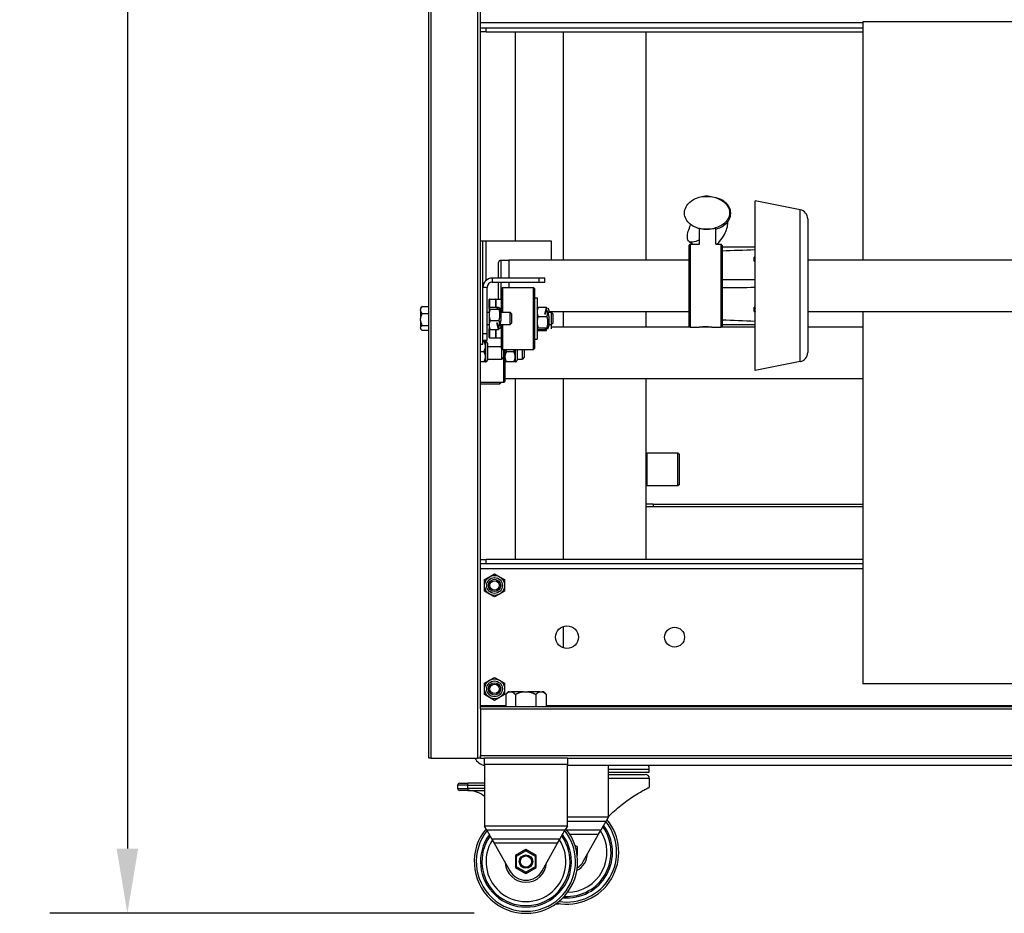
# Model space of a CAD drawing. Units: millimetres. Extents: x 696 to 4528, y 542 to 3308.
# Drawn here: x 696 to 1172, y 1849 to 2281 of the extents above; entities that cross this region are included whole.
import ezdxf

# ---------------------------------------------------------------- set-up
doc = ezdxf.new("R2010")
doc.units = ezdxf.units.MM
doc.header["$LTSCALE"] = 12.5
for name, color, linetype, lineweight in [('Dimensions(BSI)', 7, 'Continuous', 25), ('Visible Edges(BSI)', 7, 'Continuous', 25), ('Visible Tangent Edges(BSI)', 7, 'Continuous', 25)]:
    doc.layers.add(name, color=color, linetype=linetype, lineweight=lineweight)
doc.styles.add('STYLE280', font='arial.ttf')
doc.dimstyles.new('MONO-BSI', dxfattribs={"dimscale": 12.5, "dimtxt": 2.8, "dimasz": 2.5, "dimexe": 3, "dimexo": 2, "dimgap": 0.75, "dimtad": 1, "dimdec": 1, "dimrnd": 1e-08, "dimzin": 0, "dimtxsty": 'STYLE280', "dimcen": 0.09, "dimdle": 10, "dimclrd": 256, "dimclre": 256, "dimclrt": 7, "dimadec": 1, "dimazin": 0, "dimtfac": 0.714286, "dimtdec": 1, "dimtmove": 0, "dimatfit": 3, "dimfxl": 1, "dimtolj": 1, "dimtzin": 0, "dimlwd": 25, "dimlwe": 25, "dimarcsym": 0})

# ---------------------------------------------------------------- blocks, each defined once
blk = doc.blocks.new('*D8')
at = {"layer": 'Defpoints', "color": 0, "linetype": 'Continuous', "transparency": 16777216}
for p in [(1105.67, 3236.8), (748.54, 1849.01), (941.19, 1849.01)]:
    blk.add_point(p, dxfattribs=at)
at = {"layer": 'Dimensions(BSI)', "color": 114, "linetype": 'Continuous', "lineweight": 25, "true_color": 0x1ca73b, "transparency": 16777216}
for p, q in [((1080.67, 3236.8), (711.04, 3236.8)), ((748.54, 3205.55), (748.54, 1880.26)), ((916.19, 1849.01), (711.04, 1849.01))]:
    blk.add_line(p, q, dxfattribs=at)
at = {"layer": 'Dimensions(BSI)', "color": 114, "linetype": 'Continuous', "true_color": 0x1ca73b, "transparency": 16777216}
for points in [[(743.34, 3205.55), (753.75, 3205.55), (748.54, 3236.8)], [(743.34, 1880.26), (753.75, 1880.26), (748.54, 1849.01)]]:
    blk.add_solid(points, dxfattribs=at)
at = {"layer": 'Dimensions(BSI)', "color": 7, "linetype": 'Continuous', "lineweight": 25, "transparency": 16777216, "insert": (697.1, 2471.87), "char_height": 35, "attachment_point": 1, "rotation": 90, "style": 'STYLE280'}
blk.add_mtext('\\A1;1387,8', dxfattribs=at)

msp = doc.modelspace()

# ---------------------------------------------------------------- linework, layer by layer
at = {"layer": 'Visible Edges(BSI)'}
for p, q in [((894.19, 1924.01), (894.19, 2841.01)), ((919.19, 1949.01), (919.19, 2839.01)), ((1104.02, 2279.87), (1104.02, 2164.83)), ((1535.02, 2279.87), (1104.02, 2279.87)), ((919.19, 2276.97), (922.02, 2276.97)), ((922.02, 2274.97), (919.19, 2274.97)), ((922.02, 2276.97), (1104.02, 2276.97)), ((922.02, 2274.97), (1104.02, 2274.97)), ((936.02, 2274.97), (936.02, 2174.01)), ((959.17, 2274.97), (959.17, 2164.83)), ((999.17, 2274.97), (999.17, 2164.83)), ((1026.98, 2195.47), (1029.97, 2195.49)), ((1034.16, 2194.46), (1033.21, 2194.79)), ((1052, 2111.33), (1052, 2193.33)), ((1073.77, 2189.01), (1052, 2193.33)), ((1077.4, 2184.6), (1077.4, 2120.05)), ((1024.78, 2179.98), (1023.83, 2180.3)), ((1025, 2172.33), (1025, 2179.93)), ((1033, 2172.33), (1033, 2179.93)), ((1029.78, 2179.64), (1027.18, 2179.62)), ((919.19, 2174.01), (920.39, 2174.01)), ((920.39, 2174.01), (921.89, 2174.01)), ((920.39, 2124.01), (920.39, 2174.01)), ((921.89, 2174.01), (953.39, 2174.01)), ((953.39, 2174.01), (953.39, 2164.83)), ((1020, 2171.83), (1020.5, 2172.33)), ((1020, 2132.83), (1020, 2171.83)), ((1020.01, 2173.69), (1021.77, 2172.33)), ((1020.5, 2172.33), (1020.5, 2132.33)), ((1020.5, 2172.33), (1025.1, 2172.33)), ((1032.89, 2172.33), (1035.5, 2172.33)), ((1035.5, 2132.33), (1035.5, 2172.33)), ((1036, 2171.83), (1035.5, 2172.33)), ((1036, 2171.83), (1036, 2132.83)), ((1036, 2171.06), (1052, 2171.06)), ((927.99, 2156.01), (927.99, 2163.58)), ((932.99, 2164.58), (928.99, 2164.58)), ((932.99, 2164.83), (932.99, 2156.01)), ((932.99, 2164.83), (1020, 2164.83)), ((1077.4, 2164.83), (1455.81, 2164.83)), ((947.39, 2156.01), (924.89, 2156.01)), ((950.39, 2156.01), (947.39, 2156.01)), ((947.39, 2156.01), (947.39, 2154.01)), ((950.39, 2154.01), (950.39, 2156.01)), ((922.39, 2129.01), (922.39, 2151.51)), ((924.89, 2154.01), (947.39, 2154.01)), ((927.99, 2145.89), (927.99, 2154.01)), ((929.39, 2151.01), (929.89, 2151.51)), ((929.89, 2151.51), (929.89, 2139.51)), ((929.89, 2151.51), (944.89, 2151.51)), ((932.99, 2154.01), (932.99, 2151.51)), ((944.89, 2121.51), (944.89, 2151.51)), ((945.39, 2151.01), (944.89, 2151.51)), ((947.39, 2154.01), (950.39, 2154.01)), ((1036, 2155.32), (1042.77, 2155.32)), ((1036, 2151.32), (1036.01, 2151.32)), ((929.39, 2139.51), (929.39, 2151.01)), ((945.39, 2151.01), (945.39, 2122.01)), ((945.39, 2146.51), (946.59, 2146.51)), ((946.59, 2146.51), (946.59, 2126.51)), ((890.19, 2141.54), (890.65, 2141.99)), ((890.94, 2142.26), (894.19, 2142.26)), ((923.39, 2141.51), (923.39, 2145.69)), ((923.59, 2145.89), (926.39, 2145.89)), ((923.84, 2141.92), (927.86, 2141.92)), ((926.39, 2145.89), (926.39, 2141.92)), ((926.59, 2145.89), (929.39, 2145.89)), ((927.19, 2141.21), (927.68, 2141.73)), ((927.68, 2141.73), (927.44, 2141.21)), ((927.68, 2141.73), (927.86, 2141.92)), ((928.62, 2141.45), (927.68, 2141.73)), ((927.86, 2141.92), (927.86, 2141.68)), ((947.04, 2141.9), (951.06, 2141.9)), ((950.88, 2141.01), (951.06, 2141.9)), ((951.06, 2140.76), (951.06, 2141.9)), ((951.06, 2141.67), (951.82, 2141.45)), ((890.19, 2141.54), (890.19, 2140.85)), ((890.19, 2140.28), (890.19, 2140.85)), ((890.19, 2140.28), (890.19, 2136.48)), ((890.94, 2138.87), (894.19, 2138.87)), ((922.39, 2139.51), (923.39, 2139.51)), ((923.39, 2141.51), (923.43, 2141.58)), ((923.39, 2141.51), (923.39, 2141.45)), ((923.39, 2141.45), (923.39, 2138.27)), ((923.39, 2138.27), (923.39, 2133.34)), ((923.84, 2140.98), (928.17, 2140.98)), ((927.44, 2141.21), (927.19, 2141.21)), ((929.19, 2135.74), (929.19, 2139.68)), ((929.19, 2139.51), (933.49, 2139.51)), ((933.49, 2133.51), (933.49, 2139.51)), ((934.19, 2138.81), (933.49, 2139.51)), ((934.19, 2138.81), (934.19, 2134.21)), ((946.59, 2141.51), (946.63, 2141.58)), ((947.04, 2137.42), (951.37, 2137.42)), ((950.39, 2138.54), (950.88, 2141.01)), ((950.64, 2138.54), (950.39, 2138.54)), ((950.88, 2141.01), (950.64, 2138.54)), ((951.82, 2139.68), (950.88, 2141.01)), ((951.87, 2139.51), (953.49, 2139.51)), ((952.37, 2139.83), (1020, 2139.83)), ((952.39, 2139.7), (952.39, 2139.51)), ((952.39, 2133.33), (952.39, 2137.26)), ((953.39, 2139.83), (953.39, 2139.51)), ((953.49, 2133.51), (953.49, 2139.51)), ((954.19, 2138.81), (953.49, 2139.51)), ((954.19, 2138.81), (954.19, 2134.21)), ((959.17, 2139.83), (959.17, 2132.37)), ((999.17, 2139.83), (999.17, 2132.37)), ((1077.4, 2139.83), (1463.49, 2139.83)), ((1104.02, 2139.83), (1104.02, 1959.87)), ((890.19, 2135.51), (890.19, 2136.48)), ((890.19, 2135.51), (890.19, 2132.15)), ((890.19, 2131.75), (890.19, 2132.15)), ((890.94, 2133.12), (894.19, 2133.12)), ((922.39, 2133.51), (923.39, 2133.51)), ((923.39, 2133.34), (923.39, 2131.51)), ((923.84, 2135.57), (928.17, 2135.57)), ((927.68, 2132), (927.19, 2134.46)), ((927.19, 2134.46), (927.44, 2134.46)), ((927.44, 2134.46), (927.68, 2132)), ((927.68, 2132), (928.62, 2133.33)), ((927.86, 2132.25), (927.86, 2131.11)), ((928.67, 2133.51), (933.49, 2133.51)), ((929.19, 2133.51), (929.19, 2133.34)), ((929.39, 2122.01), (929.39, 2133.51)), ((929.89, 2133.51), (929.89, 2121.51)), ((934.19, 2134.21), (933.49, 2133.51)), ((952.39, 2133.51), (953.49, 2133.51)), ((953.39, 2133.51), (953.39, 2131.51)), ((1020.45, 2132.37), (953.39, 2132.37)), ((954.19, 2134.21), (953.49, 2133.51)), ((1020, 2132.83), (1020.5, 2132.33)), ((1020.5, 2132.33), (1024.67, 2132.33)), ((1031.01, 2132.37), (1024.98, 2132.37)), ((1031.32, 2132.33), (1035.5, 2132.33)), ((1036, 2132.83), (1035.5, 2132.33)), ((1052, 2132.37), (1035.55, 2132.37)), ((1036, 2133.59), (1052, 2133.59)), ((1104.02, 2132.37), (1077.4, 2132.37)), ((890.19, 2131.75), (890.19, 2131.49)), ((890.19, 2131.49), (890.65, 2131.04)), ((890.94, 2130.77), (894.19, 2130.77)), ((922.39, 2129.01), (920.39, 2129.01)), ((922.39, 2126.01), (922.39, 2129.01)), ((923.39, 2131.51), (923.43, 2131.45)), ((923.39, 2127.34), (923.39, 2131.51)), ((923.84, 2131.11), (927.86, 2131.11)), ((926.39, 2131.11), (926.39, 2127.14)), ((927.86, 2131.11), (927.68, 2132)), ((928.62, 2131.58), (927.86, 2131.35)), ((946.59, 2131.51), (946.63, 2131.45)), ((946.63, 2131.45), (946.96, 2130.89)), ((947.04, 2132.03), (951.37, 2132.03)), ((947.04, 2131.12), (951.06, 2131.12)), ((947.04, 2130.75), (951.06, 2130.75)), ((950.39, 2131.8), (950.64, 2131.8)), ((950.88, 2131.3), (950.39, 2131.8)), ((950.64, 2131.8), (950.88, 2131.3)), ((950.88, 2131.3), (951.82, 2131.57)), ((951.06, 2131.12), (950.88, 2131.3)), ((951.06, 2130.75), (950.95, 2131.12)), ((951.06, 2131.12), (951.06, 2131.35)), ((951.06, 2130.75), (951.06, 2131.12)), ((919.19, 2124.01), (920.39, 2124.01)), ((920.39, 2126.01), (922.39, 2126.01)), ((920.85, 2125.47), (920.39, 2125.47)), ((921.62, 2122.97), (921.62, 2125.47)), ((921.62, 2125.42), (921.72, 2125.42)), ((921.62, 2117.97), (921.62, 2122.97)), ((922.52, 2124.62), (922.52, 2116.32)), ((922.52, 2122.87), (929.39, 2122.87)), ((923.59, 2127.14), (926.39, 2127.14)), ((926.59, 2127.14), (929.39, 2127.14)), ((945.39, 2126.51), (946.59, 2126.51)), ((919.19, 2120.47), (920.85, 2120.47)), ((921.62, 2115.47), (921.62, 2117.97)), ((929.39, 2122.01), (929.89, 2121.51)), ((929.46, 2116.87), (929.46, 2121.95)), ((929.89, 2121.51), (944.89, 2121.51)), ((930.32, 2121.51), (930.32, 2117.74)), ((930.52, 2105.47), (930.52, 2121.51)), ((931.02, 2121.51), (931.02, 2105.97)), ((931.8, 2120.47), (935.25, 2120.47)), ((936.02, 2117.97), (936.02, 2121.51)), ((936.02, 2115.47), (936.02, 2117.97)), ((936.92, 2121.51), (936.92, 2116.32)), ((939.46, 2116.87), (939.46, 2121.51)), ((940.32, 2121.51), (940.32, 2117.74)), ((945.39, 2122.01), (944.89, 2121.51)), ((920.85, 2115.47), (919.19, 2115.47)), ((921.62, 2115.52), (921.72, 2115.52)), ((922.52, 2116.87), (929.46, 2116.87)), ((930.32, 2117.74), (929.46, 2116.87)), ((935.25, 2115.47), (931.8, 2115.47)), ((936.02, 2115.52), (936.12, 2115.52)), ((936.92, 2116.87), (939.46, 2116.87)), ((940.32, 2117.74), (939.46, 2116.87)), ((1073.77, 2115.64), (1052, 2111.33)), ((930.52, 2105.47), (919.19, 2105.47)), ((919.19, 2104.87), (928.52, 2104.87)), ((928.52, 2104.87), (928.52, 2105.47)), ((929.02, 2105.37), (928.52, 2104.87)), ((929.02, 2105.47), (929.02, 2105.37)), ((931.02, 2105.97), (930.52, 2105.47)), ((1104.02, 2107.37), (931.02, 2107.37)), ((936.02, 2107.37), (936.02, 2019.97)), ((959.17, 2107.37), (959.17, 2019.97)), ((999.17, 2107.37), (999.17, 2019.97)), ((999.17, 2070.91), (999.67, 2071.41)), ((999.67, 2071.41), (999.67, 2055.54)), ((1014.67, 2071.41), (999.67, 2071.41)), ((1014.67, 2055.54), (1014.67, 2071.41)), ((1015.17, 2070.91), (1014.67, 2071.41)), ((1015.17, 2070.91), (1015.17, 2056.04)), ((999.17, 2056.04), (999.67, 2055.54)), ((1015.17, 2056.04), (1014.67, 2055.54)), ((1014.67, 2055.54), (999.67, 2055.54)), ((1002.67, 2046.67), (999.17, 2046.67)), ((1002.67, 2046.67), (1002.67, 2045.47)), ((1002.67, 2046.67), (1104.02, 2046.67)), ((1104.02, 2045.47), (999.17, 2045.47)), ((919.19, 2019.97), (922.02, 2019.97)), ((922.02, 2017.97), (919.19, 2017.97)), ((1104.02, 2019.97), (922.02, 2019.97)), ((1104.02, 2017.97), (922.02, 2017.97)), ((921.2, 2010.26), (923.61, 2011.65)), ((921.2, 2007.47), (921.2, 2010.26)), ((923.61, 2011.65), (926.02, 2013.05)), ((926.02, 2013.05), (928.44, 2011.65)), ((928.44, 2011.65), (930.85, 2010.26)), ((930.85, 2010.26), (930.85, 2007.47)), ((921.2, 2004.69), (921.2, 2007.47)), ((923.61, 2003.3), (921.2, 2004.69)), ((930.85, 2004.69), (928.44, 2003.3)), ((930.85, 2007.47), (930.85, 2004.69)), ((926.02, 2001.9), (923.61, 2003.3)), ((928.44, 2003.3), (926.02, 2001.9)), ((959.17, 1987.65), (959.17, 1977.3)), ((921.2, 1960.26), (923.61, 1961.65)), ((923.61, 1961.65), (926.02, 1963.05)), ((926.02, 1963.05), (928.44, 1961.65)), ((928.44, 1961.65), (930.85, 1960.26)), ((921.2, 1957.47), (921.2, 1960.26)), ((921.2, 1954.69), (921.2, 1957.47)), ((930.85, 1960.26), (930.85, 1957.47)), ((930.85, 1957.47), (930.85, 1954.69)), ((1535.02, 1959.87), (1104.02, 1959.87)), ((923.61, 1953.3), (921.2, 1954.69)), ((926.02, 1951.9), (923.61, 1953.3)), ((928.44, 1953.3), (926.02, 1951.9)), ((930.85, 1954.69), (928.44, 1953.3)), ((931.38, 1954.76), (931.38, 1949.01)), ((932.63, 1956.01), (931.51, 1954.89)), ((933.23, 1956.01), (932.63, 1956.01)), ((933.23, 1956.01), (934.24, 1956.01)), ((939.94, 1956.01), (934.24, 1956.01)), ((936.09, 1954.76), (936.09, 1949.01)), ((939.94, 1956.01), (942.04, 1956.01)), ((947.9, 1956.01), (942.04, 1956.01)), ((945.9, 1954.76), (945.9, 1949.01)), ((947.9, 1956.01), (949, 1956.01)), ((949.76, 1956.01), (949, 1956.01)), ((949.76, 1956.01), (950.88, 1954.89)), ((951.01, 1954.76), (951.01, 1949.01)), ((919.19, 1949.01), (1647.19, 1949.01)), ((919.19, 1947.76), (919.19, 1949.01)), ((919.19, 1947.76), (919.19, 1925.26)), ((895.44, 1924.01), (894.19, 1924.01)), ((895.44, 1924.01), (917.94, 1924.01)), ((919.19, 1924.01), (917.94, 1924.01)), ((919.19, 1924.01), (919.19, 1925.26)), ((919.19, 1924.01), (921.19, 1924.01)), ((921.19, 1921.01), (921.19, 1924.01)), ((961.19, 1924.01), (921.19, 1924.01)), ((961.19, 1924.01), (1603.19, 1924.01)), ((961.19, 1924.01), (961.19, 1921.01)), ((921.19, 1921.01), (921.19, 1891.19)), ((961.19, 1891.19), (961.19, 1921.01)), ((1603.19, 1920.47), (961.19, 1920.47)), ((981.02, 1895.65), (981.02, 1920.47)), ((1000.82, 1917.17), (1000.82, 1918.47)), ((981.02, 1917.17), (1000.82, 1917.17)), ((981.02, 1916.17), (998.82, 1916.17)), ((1000.82, 1914.17), (1000.82, 1909.91)), ((908.17, 1910.87), (908.17, 1909.37)), ((909.17, 1911.87), (913.17, 1911.87)), ((921.19, 1911.87), (913.17, 1911.87)), ((913.17, 1908.37), (909.17, 1908.37)), ((913.17, 1908.37), (921.19, 1908.37)), ((981.02, 1895.65), (979.88, 1893.61)), ((922.34, 1889.15), (921.19, 1891.19)), ((961.19, 1891.19), (960.05, 1889.15)), ((977.47, 1889.34), (979.88, 1893.61)), ((922.34, 1889.15), (924.75, 1884.88)), ((924.75, 1884.88), (925.9, 1882.84)), ((956.49, 1882.84), (957.64, 1884.88)), ((957.64, 1884.88), (960.05, 1889.15)), ((968.87, 1874.06), (976.32, 1887.3)), ((976.32, 1887.3), (977.47, 1889.34)), ((925.9, 1882.84), (933.35, 1869.6)), ((949.04, 1869.6), (956.49, 1882.84)), ((964.88, 1882.02), (966.02, 1881.36)), ((966.02, 1881.36), (966.02, 1876.94)), ((941.19, 1879.79), (936.19, 1876.9)), ((936.19, 1876.9), (936.69, 1876.61)), ((936.19, 1876.9), (936.19, 1871.13)), ((941.19, 1879.79), (941.19, 1879.21)), ((946.19, 1876.9), (941.19, 1879.79)), ((946.19, 1876.9), (945.69, 1876.61)), ((946.19, 1871.13), (946.19, 1876.9)), ((936.19, 1871.13), (936.69, 1871.42)), ((936.19, 1871.13), (941.19, 1868.24)), ((941.19, 1868.24), (946.19, 1871.13)), ((946.19, 1871.13), (945.69, 1871.42)), ((941.19, 1868.24), (941.19, 1868.82))]:
    msp.add_line(p, q, dxfattribs=at)
for centre, radius in [((926.02, 2007.47), 4.82), ((926.02, 2007.47), 3), ((926.02, 2007.47), 2.3), ((961.02, 1982.47), 5.5), ((1013.02, 1982.47), 4.8), ((926.02, 1957.47), 4.82), ((926.02, 1957.47), 3), ((926.02, 1957.47), 2.3), ((941.19, 1874.01), 3.25)]:
    msp.add_circle(centre, radius, dxfattribs=at)
for centre, radius, start, end in [((1072.9, 2184.6), 4.5, 0, 78.8003), ((928.99, 2163.58), 1, 90, 180), ((924.89, 2151.51), 4.5, 90, 180), ((924.89, 2151.51), 2.5, 90, 180), ((923.59, 2145.69), 0.2, 90, 180), ((926.59, 2145.69), 0.2, 90, 180), ((921.72, 2124.62), 0.8, 0, 90), ((923.59, 2127.34), 0.2, 180, 270), ((926.59, 2127.34), 0.2, 180, 270), ((1072.9, 2120.05), 4.5, 281.1997, 0), ((921.72, 2116.32), 0.8, 270, 0), ((936.12, 2116.32), 0.8, 270, 0), ((922.02, 1926.47), 6, 204.2102, 262.0655), ((995.82, 1918.47), 5, 0, 23.5782), ((998.82, 1914.17), 2, 0, 90), ((909.17, 1910.87), 1, 90, 180), ((909.17, 1909.37), 1, 180, 270), ((913.17, 1895.82), 12.55, 50.2397, 90), ((961.02, 1878.47), 25, 258.6945, 39.5157), ((941.19, 1874.01), 25, 140.4843, 39.5157), ((961.02, 1878.47), 24, 260.766, 38.5916), ((961.02, 1878.47), 22, 264.9663, 36.4681), ((941.19, 1874.01), 24, 141.4084, 38.5916), ((941.19, 1874.01), 22, 143.5319, 36.4681), ((961.02, 1878.47), 9, 303.6518, 330.6159), ((941.19, 1874.01), 9, 209.3841, 330.6159), ((953.97, 1878.47), 25, 273.551, 278.112)]:
    msp.add_arc(centre, radius, start, end, dxfattribs=at)
for start_param, end_param in [(4.565391, 4.840649), (1.441983, 1.561427), (1.561427, 1.680872)]:
    msp.add_ellipse((1028.48, 2187.56), major_axis=(-10.91, -0.14), ratio=0.732717, start_param=start_param, end_param=end_param, dxfattribs=at)
for points, knots in [([(1027.18, 2179.62), (1026.16, 2179.7), (1025.14, 2179.89), (1022.77, 2180.63), (1021.48, 2181.3), (1019.73, 2182.78), (1019.04, 2183.57), (1018.09, 2185.38), (1017.83, 2186.4), (1017.83, 2188.42), (1018.09, 2189.45), (1019.04, 2191.3), (1019.73, 2192.12), (1021.48, 2193.66), (1022.77, 2194.38), (1025.07, 2195.16), (1026.03, 2195.37), (1026.98, 2195.47)], [3.047141, 3.047141, 3.047141, 3.047141, 3.345748, 3.345748, 3.773038, 3.773038, 4.075327, 4.075327, 4.377616, 4.377616, 4.679969, 4.679969, 4.982321, 4.982321, 5.409619, 5.409619, 5.689051, 5.689051, 5.689051, 5.689051]), ([(1029.97, 2195.49), (1030.94, 2195.39), (1031.92, 2195.2), (1034.32, 2194.45), (1035.69, 2193.75), (1037.57, 2192.22), (1038.32, 2191.42), (1039.35, 2189.58), (1039.64, 2188.55), (1039.64, 2186.53), (1039.35, 2185.5), (1038.32, 2183.68), (1037.58, 2182.89), (1035.69, 2181.39), (1034.32, 2180.7), (1031.86, 2179.93), (1030.8, 2179.73), (1029.78, 2179.64)], [0.147866, 0.147866, 0.147866, 0.147866, 0.427298, 0.427298, 0.854596, 0.854596, 1.156948, 1.156948, 1.459301, 1.459301, 1.76159, 1.76159, 2.063879, 2.063879, 2.491169, 2.491169, 2.789776, 2.789776, 2.789776, 2.789776]), ([(1033, 2179.67), (1033.28, 2179.74), (1033.56, 2179.82), (1035.23, 2180.39), (1036.51, 2181.11), (1038.27, 2182.65), (1038.95, 2183.47), (1039.9, 2185.32), (1040.17, 2186.35), (1040.17, 2188.37), (1039.9, 2189.39), (1038.95, 2191.2), (1038.27, 2191.99), (1036.59, 2193.39), (1035.43, 2194.03), (1034.16, 2194.46)], [0.343148, 0.343148, 0.343148, 0.343148, 0.42729, 0.42729, 0.854579, 0.854579, 1.156868, 1.156868, 1.459158, 1.459158, 1.76151, 1.76151, 2.063863, 2.063863, 2.457088, 2.457088, 2.457088, 2.457088]), ([(1025, 2174.43), (1024.39, 2174.16), (1023.81, 2173.91), (1022.29, 2173.4), (1021.45, 2173.25), (1020.34, 2173.44), (1019.93, 2173.66), (1019.36, 2174.52), (1019.21, 2175.16), (1019.21, 2176.72), (1019.36, 2177.67), (1019.93, 2179.65), (1020.34, 2180.67), (1020.84, 2181.64), (1020.88, 2181.72), (1020.92, 2181.8)], [0.187892, 0.187892, 0.187892, 0.187892, 0.42729, 0.42729, 0.854579, 0.854579, 1.156868, 1.156868, 1.459158, 1.459158, 1.76151, 1.76151, 2.063863, 2.063863, 2.090591, 2.090591, 2.090591, 2.090591]), ([(1028.48, 2179.57), (1027.98, 2179.57), (1027.46, 2179.59), (1026.53, 2179.66), (1026.13, 2179.72), (1025.52, 2179.82), (1025.27, 2179.87), (1025.04, 2179.92), (1025, 2179.93), (1025, 2179.93)], [1.8177756, 1.8177756, 1.8177756, 1.8177756, 1.9692299, 1.9692299, 2.1206842, 2.1206842, 2.2721925, 2.2721925, 2.3724229, 2.3724229, 2.3724229, 2.3724229]), ([(1033, 2179.93), (1033, 2179.94), (1032.99, 2179.95), (1032.9, 2179.99), (1032.73, 2179.98), (1032.19, 2179.91), (1031.83, 2179.86), (1031.04, 2179.75), (1030.55, 2179.69), (1029.52, 2179.6), (1028.98, 2179.57), (1028.48, 2179.57)], [1.1605725, 1.1605725, 1.1605725, 1.1605725, 1.2118504, 1.2118504, 1.3633587, 1.3633587, 1.514867, 1.514867, 1.6663213, 1.6663213, 1.8177756, 1.8177756, 1.8177756, 1.8177756]), ([(1033.31, 2172.33), (1033.8, 2172.71), (1034.28, 2173.15), (1035.7, 2174.67), (1036.54, 2175.89), (1037.65, 2178.05), (1038.07, 2179.07), (1038.63, 2181.04), (1038.79, 2182), (1038.79, 2182.97), (1038.78, 2183.15), (1038.76, 2183.32)], [3.147482, 3.147482, 3.147482, 3.147482, 3.345748, 3.345748, 3.773038, 3.773038, 4.075327, 4.075327, 4.377616, 4.377616, 4.451229, 4.451229, 4.451229, 4.451229]), ([(1051.51, 2166.19), (1051.52, 2166.19), (1051.52, 2166.19), (1051.61, 2166.14), (1051.69, 2166.11), (1051.82, 2166.1), (1051.87, 2166.1), (1051.93, 2166.13), (1051.96, 2166.15), (1051.99, 2166.21), (1052, 2166.24), (1052, 2166.27)], [-0.00044463, -0.00044463, -0.00044463, -0.00044463, 0, 0, 0.03750013, 0.03750013, 0.06268165, 0.06268165, 0.08101024, 0.08101024, 0.09636512, 0.09636512, 0.09636512, 0.09636512]), ([(1051.51, 2164.26), (1051.52, 2164.26), (1051.52, 2164.26), (1051.61, 2164.33), (1051.69, 2164.41), (1051.82, 2164.55), (1051.87, 2164.62), (1051.93, 2164.73), (1051.96, 2164.78), (1051.99, 2164.87), (1052, 2164.91), (1052, 2164.95)], [-0.08965436, -0.08965436, -0.08965436, -0.08965436, -0.0892426, -0.0892426, -0.05451417, -0.05451417, -0.03119386, -0.03119386, -0.01421998, -0.01421998, 0, 0, 0, 0]), ([(1051.51, 2141.97), (1051.52, 2141.97), (1051.52, 2141.96), (1051.61, 2141.89), (1051.69, 2141.81), (1051.82, 2141.66), (1051.87, 2141.59), (1051.93, 2141.48), (1051.96, 2141.43), (1051.99, 2141.35), (1052, 2141.31), (1052, 2141.28)], [-0.00044463, -0.00044463, -0.00044463, -0.00044463, 0, 0, 0.03750013, 0.03750013, 0.06268165, 0.06268165, 0.08101024, 0.08101024, 0.09636512, 0.09636512, 0.09636512, 0.09636512]), ([(1051.51, 2139.79), (1051.52, 2139.79), (1051.52, 2139.79), (1051.61, 2139.85), (1051.69, 2139.89), (1051.82, 2139.92), (1051.87, 2139.92), (1051.93, 2139.9), (1051.96, 2139.89), (1051.99, 2139.84), (1052, 2139.82), (1052, 2139.79)], [-0.08965436, -0.08965436, -0.08965436, -0.08965436, -0.0892426, -0.0892426, -0.05451417, -0.05451417, -0.03119386, -0.03119386, -0.01421998, -0.01421998, 0, 0, 0, 0]), ([(1024.67, 2132.33), (1024.67, 2132.33), (1024.76, 2132.34), (1025.1, 2132.39), (1025.35, 2132.43), (1025.94, 2132.5), (1026.31, 2132.54), (1027.13, 2132.59), (1027.58, 2132.6), (1028, 2132.6)], [1.5053064, 1.5053064, 1.5053064, 1.5053064, 1.630747, 1.630747, 1.7561875, 1.7561875, 1.8816314, 1.8816314, 2.0070753, 2.0070753, 2.0070753, 2.0070753]), ([(1028, 2132.6), (1028.42, 2132.6), (1028.86, 2132.59), (1029.68, 2132.54), (1030.05, 2132.5), (1030.64, 2132.43), (1030.9, 2132.39), (1031.24, 2132.34), (1031.32, 2132.33), (1031.32, 2132.33)], [0, 0, 0, 0, 0.1254439, 0.1254439, 0.2508877, 0.2508877, 0.3763283, 0.3763283, 0.5017688, 0.5017688, 0.5017688, 0.5017688]), ([(981.02, 1895.73), (981.49, 1896.2), (981.96, 1896.66), (983.46, 1898.09), (984.49, 1899.02), (986.54, 1900.76), (987.55, 1901.57), (989.53, 1903.07), (990.62, 1903.87), (992.73, 1905.31), (993.75, 1905.96), (995.51, 1907.04), (996.37, 1907.54), (997.91, 1908.41), (998.59, 1908.77), (999.7, 1909.35), (1000.12, 1909.56), (1000.68, 1909.84), (1000.82, 1909.91), (1000.82, 1909.91)], [15.009141, 15.009141, 15.009141, 15.009141, 15.192577, 15.192577, 15.583133, 15.583133, 15.97369, 15.97369, 16.381608, 16.381608, 16.789526, 16.789526, 17.206962, 17.206962, 17.624399, 17.624399, 18.041835, 18.041835, 18.459272, 18.459272, 18.459272, 18.459272])]:
    msp.add_open_spline(points, degree=3, knots=knots, dxfattribs=at)
for points in [[(1024.78, 2179.98), (1024.85, 2179.95), (1024.92, 2179.93), (1025, 2179.91)], [(1033.34, 2179.76), (1033.23, 2179.66), (1033.11, 2179.56), (1033, 2179.45)], [(1052, 2169.63), (1046.53, 2169.43), (1041.13, 2169.24), (1036, 2169.06)], [(1052, 2166.29), (1052, 2166.28), (1052, 2166.28), (1052, 2166.27)], [(1052, 2164.95), (1052, 2164.95), (1052, 2164.96), (1052, 2164.96)], [(1052, 2151.4), (1046.53, 2151.35), (1041.13, 2151.32), (1036.01, 2151.32)], [(1042.77, 2155.32), (1045.8, 2155.32), (1048.89, 2155.31), (1052, 2155.29)], [(1052, 2141.27), (1052, 2141.27), (1052, 2141.28), (1052, 2141.28)], [(1052, 2139.79), (1052, 2139.78), (1052, 2139.78), (1052, 2139.77)], [(1036, 2135.83), (1041.13, 2135.65), (1046.53, 2135.46), (1052, 2135.26)]]:
    msp.add_open_spline(points, degree=3, dxfattribs=at)
for points, weights in [([(890.94, 2142.26), (890.3, 2141.5), (890.19, 2140.85)], [1, 1.02569077127, 1]), ([(890.65, 2141.99), (890.78, 2142.12), (890.94, 2142.26)], [1.00980615588, 1.00659717964, 1]), ([(923.84, 2141.92), (923.39, 2141.67), (923.39, 2141.45)], [1.03745706535, 1.05721551664, 1]), ([(947.04, 2141.9), (946.59, 2140.7), (946.59, 2139.66)], [1.03745706535, 1.05721551664, 1]), ([(946.63, 2141.58), (946.72, 2141.73), (947.04, 2141.9)], [1.02624618199, 1.0516163526, 1.03745706535]), ([(890.19, 2140.28), (890.3, 2139.62), (890.94, 2138.87)], [1, 1.02569077127, 1]), ([(890.94, 2138.87), (890.3, 2137.59), (890.19, 2136.48)], [1, 1.02569077127, 1]), ([(923.39, 2141.45), (923.39, 2141.23), (923.84, 2140.98)], [1, 1.05721551664, 1.03745706535]), ([(923.84, 2140.98), (923.39, 2139.53), (923.39, 2138.27)], [1.03745706535, 1.05721551664, 1]), ([(923.39, 2138.27), (923.39, 2137.02), (923.84, 2135.57)], [1, 1.05721551664, 1.03745706535]), ([(928.17, 2140.98), (928.62, 2141.23), (928.62, 2141.45)], [1.09282032303, 1.17788135489, 1.17734693248]), ([(928.17, 2135.57), (929, 2138.27), (928.17, 2140.98)], [1.09282032303, 1.26188021535, 1.09282032303]), ([(929.19, 2139.68), (929.01, 2140.61), (928.62, 2141.45)], [1, 1.0029768299, 1.00200127653]), ([(946.59, 2139.66), (946.59, 2138.62), (947.04, 2137.42)], [1, 1.05721551664, 1.03745706535]), ([(947.04, 2137.42), (946.59, 2135.98), (946.59, 2134.72)], [1.03745706535, 1.05721551664, 1]), ([(951.37, 2137.42), (951.82, 2138.63), (951.82, 2139.68)], [1.09282032303, 1.17788135489, 1.17734693248]), ([(951.37, 2132.03), (952.2, 2134.72), (951.37, 2137.42)], [1.09282032303, 1.26188021535, 1.09282032303]), ([(951.82, 2141.45), (952.21, 2140.62), (952.39, 2139.7)], [1.00200127653, 1.0029768299, 1]), ([(952.39, 2137.26), (952.21, 2138.4), (951.82, 2139.68)], [1, 1.0029768299, 1.00200127653]), ([(890.19, 2135.51), (890.3, 2134.4), (890.94, 2133.12)], [1, 1.02569077127, 1]), ([(890.94, 2133.12), (890.3, 2132.6), (890.19, 2132.15)], [1, 1.02569077127, 1]), ([(923.84, 2135.57), (923.39, 2134.38), (923.39, 2133.34)], [1.03745706535, 1.05721551664, 1]), ([(923.39, 2133.34), (923.39, 2132.31), (923.84, 2131.11)], [1, 1.05721551664, 1.03745706535]), ([(928.62, 2133.33), (928.62, 2134.37), (928.17, 2135.57)], [1.17734693248, 1.17788135489, 1.09282032303]), ([(928.62, 2133.33), (929.01, 2134.6), (929.19, 2135.74)], [1.00200127653, 1.0029768299, 1]), ([(929.19, 2133.34), (929.01, 2132.42), (928.62, 2131.58)], [1, 1.0029768299, 1.00200127653]), ([(946.59, 2134.72), (946.59, 2133.47), (947.04, 2132.03)], [1, 1.05721551664, 1.03745706535]), ([(951.82, 2131.57), (952.21, 2132.41), (952.39, 2133.33)], [1.00200127653, 1.0029768299, 1]), ([(890.19, 2131.75), (890.3, 2131.29), (890.94, 2130.77)], [1, 1.02569077127, 1]), ([(923.84, 2131.11), (923.52, 2131.29), (923.43, 2131.45)], [1.03745706535, 1.05139640532, 1.027024833]), ([(947.04, 2132.03), (946.59, 2131.79), (946.59, 2131.58)], [1.03745706535, 1.05721551664, 1]), ([(946.59, 2131.58), (946.59, 2131.37), (947.04, 2131.12)], [1, 1.05721551664, 1.03745706535]), ([(946.8, 2131.28), (946.89, 2131.02), (947.04, 2130.75)], [1.04217663972, 1.043865428, 1.03745706535]), ([(947.04, 2130.75), (947, 2130.82), (946.96, 2130.89)], [1.03745706535, 1.03942583784, 1.04063037144]), ([(951.82, 2131.57), (951.82, 2131.78), (951.37, 2132.03)], [1.17734693248, 1.17788135489, 1.09282032303]), ([(920.85, 2125.47), (921.62, 2125.47), (921.62, 2125.47)], [1, 1.0379548493, 1]), ([(921.62, 2122.97), (921.62, 2124.13), (920.85, 2125.47)], [1, 1.0379548493, 1]), ([(920.85, 2120.47), (921.62, 2121.81), (921.62, 2122.97)], [1, 1.0379548493, 1]), ([(921.62, 2117.97), (921.62, 2119.13), (920.85, 2120.47)], [1, 1.0379548493, 1]), ([(920.85, 2115.47), (921.62, 2116.81), (921.62, 2117.97)], [1, 1.0379548493, 1]), ([(931.8, 2120.47), (931.02, 2119.13), (931.02, 2117.97)], [1, 1.0379548493, 1]), ([(931.02, 2117.97), (931.02, 2116.81), (931.8, 2115.47)], [1, 1.0379548493, 1]), ([(931.3, 2121.51), (931.48, 2121.02), (931.8, 2120.47)], [1.01816323499, 1.01504662028, 1]), ([(935.25, 2120.47), (935.56, 2121.02), (935.75, 2121.51)], [1, 1.01504662028, 1.01816323499]), ([(936.02, 2117.97), (936.02, 2119.13), (935.25, 2120.47)], [1, 1.0379548493, 1]), ([(935.25, 2115.47), (936.02, 2116.81), (936.02, 2117.97)], [1, 1.0379548493, 1]), ([(921.62, 2115.47), (921.62, 2115.47), (920.85, 2115.47)], [1, 1.0379548493, 1]), ([(931.8, 2115.47), (931.02, 2115.47), (931.02, 2115.47)], [1, 1.0379548493, 1]), ([(936.02, 2115.47), (936.02, 2115.47), (935.25, 2115.47)], [1, 1.0379548493, 1]), ([(933.23, 1956.01), (932.37, 1955.79), (931.38, 1954.76)], [1, 1.02274449414, 1]), ([(936.09, 1954.76), (935.1, 1955.79), (934.24, 1956.01)], [1, 1.02274449414, 1]), ([(939.94, 1956.01), (938.14, 1955.79), (936.09, 1954.76)], [1, 1.02274449414, 1]), ([(945.9, 1954.76), (943.84, 1955.79), (942.04, 1956.01)], [1, 1.02274449414, 1]), ([(947.9, 1956.01), (946.97, 1955.79), (945.9, 1954.76)], [1, 1.02274449414, 1]), ([(951.01, 1954.76), (949.94, 1955.79), (949, 1956.01)], [1, 1.02274449414, 1]), ([(950.88, 1954.89), (950.94, 1954.83), (951.01, 1954.76)], [1.00272323824, 1.00145465335, 1])]:
    msp.add_rational_spline(points, weights, degree=2, dxfattribs=at)
at = {"layer": 'Visible Tangent Edges(BSI)'}
for p, q in [((895.44, 1924.01), (895.44, 2841.01)), ((917.94, 1924.01), (917.94, 2841.01)), ((919.19, 2279.47), (1104.02, 2279.47)), ((922.02, 2274.97), (922.02, 2276.97)), ((1073.77, 2115.64), (1073.77, 2189.01)), ((921.89, 2154.87), (921.89, 2174.01)), ((1051.98, 2166.21), (1051.51, 2166.19)), ((1051.51, 2164.26), (1051.51, 2166.19)), ((928.99, 2164.58), (928.99, 2156.01)), ((1051.51, 2164.26), (1052, 2164.27)), ((1052, 2164.95), (1052, 2164.95)), ((924.89, 2156.01), (924.89, 2154.01)), ((922.39, 2151.51), (920.39, 2151.51)), ((928.99, 2154.01), (928.99, 2145.89)), ((923.59, 2145.89), (923.59, 2141.76)), ((926.59, 2145.89), (926.59, 2141.92)), ((1051.51, 2139.79), (1051.51, 2141.97)), ((1052, 2141.96), (1051.51, 2141.97)), ((1051.51, 2139.79), (1052, 2139.77)), ((1052, 2141.28), (1052, 2141.28)), ((923.59, 2131.27), (923.59, 2127.14)), ((926.59, 2131.11), (926.59, 2127.14)), ((921.72, 2115.52), (921.72, 2125.42)), ((936.12, 2115.52), (936.12, 2121.51)), ((922.02, 2017.97), (922.02, 2019.97)), ((1104.02, 2015.47), (919.19, 2015.47)), ((919.19, 1949.47), (931.38, 1949.47)), ((919.19, 1947.76), (1647.19, 1947.76)), ((951.01, 1949.47), (1613.38, 1949.47)), ((919.19, 1925.26), (1647.19, 1925.26)), ((961.19, 1921.01), (921.19, 1921.01)), ((1000.82, 1918.47), (981.02, 1918.47)), ((1000.82, 1914.17), (981.02, 1914.17)), ((913.17, 1910.87), (908.17, 1910.87)), ((908.17, 1909.37), (913.17, 1909.37)), ((913.17, 1910.87), (913.17, 1911.87)), ((913.17, 1910.87), (921.19, 1910.87)), ((913.17, 1909.37), (913.17, 1910.87)), ((913.17, 1909.37), (913.17, 1908.37)), ((921.19, 1909.37), (913.17, 1909.37)), ((961.19, 1895.65), (981.02, 1895.65)), ((961.19, 1891.19), (921.19, 1891.19)), ((961.19, 1893.61), (979.88, 1893.61)), ((960.05, 1889.15), (922.34, 1889.15)), ((957.64, 1884.88), (924.75, 1884.88)), ((960.95, 1889.34), (977.47, 1889.34)), ((962.37, 1887.3), (976.32, 1887.3)), ((956.49, 1882.84), (925.9, 1882.84)), ((936.69, 1876.61), (941.19, 1879.21)), ((936.69, 1871.42), (936.69, 1876.61)), ((941.19, 1879.21), (945.69, 1876.61)), ((945.69, 1876.61), (945.69, 1871.42)), ((941.19, 1868.82), (936.69, 1871.42)), ((945.69, 1871.42), (941.19, 1868.82))]:
    msp.add_line(p, q, dxfattribs=at)
for centre, radius in [((926.02, 2007.47), 3.82), ((926.02, 1957.47), 3.82), ((941.19, 1874.01), 2.75)]:
    msp.add_circle(centre, radius, dxfattribs=at)
for centre, radius, start, end in [((961.02, 1878.47), 21.3, 266.4734, 35.6159), ((941.19, 1874.01), 21.3, 144.3841, 35.6159), ((961.02, 1878.47), 19.32, 270.8198, 32.8543), ((941.19, 1874.01), 19.32, 147.1457, 32.8543), ((961.02, 1878.47), 10, 298.6641, 356.4578), ((941.19, 1874.01), 10, 183.5422, 356.4578)]:
    msp.add_arc(centre, radius, start, end, dxfattribs=at)

# ---------------------------------------------------------------- dimensions: what is measured, and where the dimension line sits
at = {"layer": 'Dimensions(BSI)', "color": 114, "linetype": 'Continuous', "lineweight": 25, "true_color": 0x1ca73b}
dim = msp.add_linear_dim(base=(748.54, 1849.01), p1=(1105.67, 3236.8), p2=(941.19, 1849.01), angle=90, dimstyle='MONO-BSI', override={"dimgap": 0.75, "dimdec": 1, "dimtol": 0, "dimlim": 0, "dimtp": 0, "dimtm": 0, "dimtdec": 1, "dimtofl": 0, "dimatfit": 1}, dxfattribs=at)
dim.commit()
dim.dimension.update_dxf_attribs({"geometry": '*D8', "text_midpoint": (748.54, 2542.9), "dimtype": 160})

doc.saveas('drawing.dxf')
